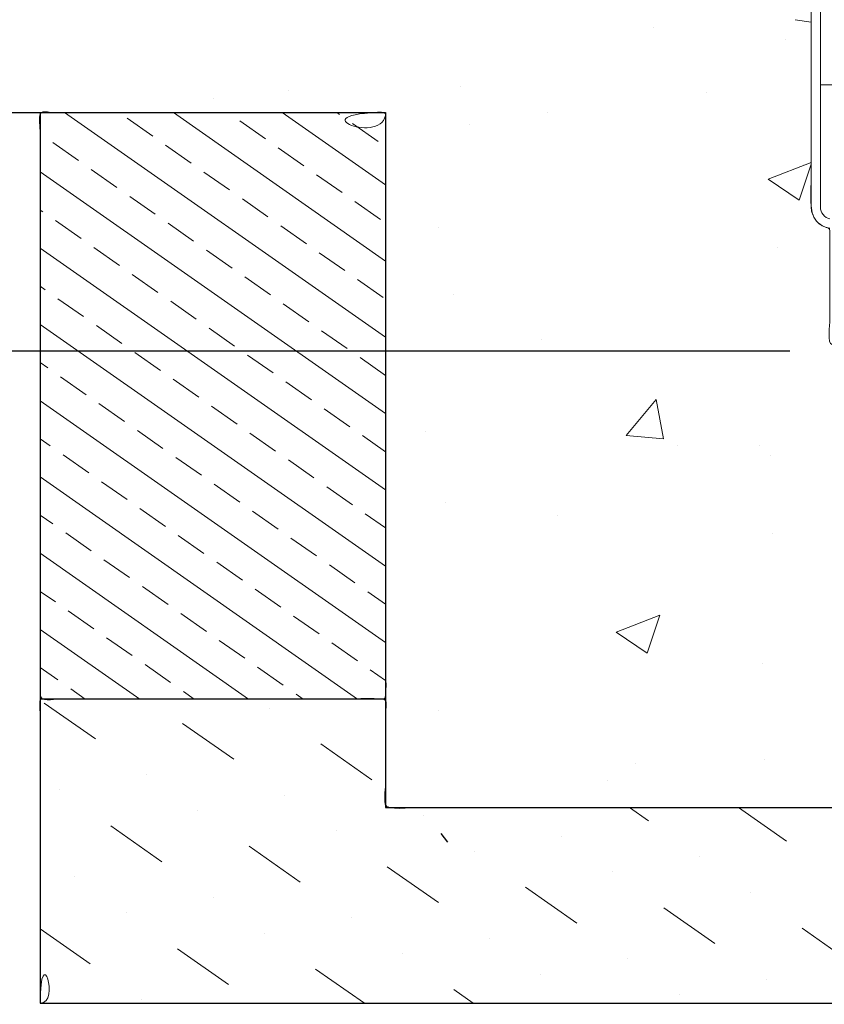
# Model space of a CAD drawing. Units: inches. Extents: x 0 to 11, y 0.2 to 8.3.
# Drawn here: x 1.7 to 2.9, y 3.6 to 5.1 of the extents above; entities that cross this region are included whole.
import ezdxf

# ---------------------------------------------------------------- set-up
doc = ezdxf.new("R2010")
doc.units = ezdxf.units.IN
doc.header["$MEASUREMENT"] = 0

msp = doc.modelspace()

# ---------------------------------------------------------------- linework, layer by layer
at = {"color": 7, "lineweight": 15}
for points in [[(2.9441, 5.8375), (2.9441, 4.9761)], [(2.9302, 5.7558), (2.9302, 4.7907)], [(2.9441, 4.7907), (2.9441, 5.7342)], [(2.9441, 4.9761), (2.9441, 4.7908)], [(2.9441, 4.9761), (2.9627, 4.9761)]]:
    msp.add_lwpolyline(points, dxfattribs=at)
at = {"lineweight": 0}
for points in [[(2.6909, 5.0629), (2.6909, 5.0629)], [(2.9056, 5.0748), (2.9302, 5.071)], [(2.8913, 5.0445), (2.8913, 5.0445)], [(2.3993, 4.9735), (2.3993, 4.9735)], [(2.9302, 4.9848), (2.9302, 4.9848)], [(2.9302, 4.98), (2.9302, 4.98)], [(2.1385, 4.9681), (2.1385, 4.9681)], [(2.7713, 4.9639), (2.7713, 4.9639)], [(2.0247, 4.9554), (2.0247, 4.9554)], [(1.7984, 4.934), (2.2852, 4.5932)], [(1.9485, 4.934), (1.9485, 4.934)], [(1.9635, 4.934), (2.2852, 4.7088)], [(2.1286, 4.934), (2.2852, 4.8244)], [(2.1758, 4.934), (2.1758, 4.934)], [(2.1758, 4.934), (2.1758, 4.934)], [(2.2112, 4.934), (2.2154, 4.931)], [(2.5303, 4.934), (2.5303, 4.934)], [(1.8934, 4.9253), (1.9322, 4.8981)], [(2.0641, 4.9213), (2.1029, 4.8942)], [(2.2348, 4.9174), (2.2737, 4.8902)], [(2.4125, 4.9166), (2.4125, 4.9166)], [(2.2852, 4.8999), (2.2852, 4.8999)], [(2.2852, 4.8999), (2.2852, 4.8999)], [(2.2852, 4.8999), (2.2852, 4.8999)], [(1.7808, 4.8884), (1.8197, 4.8612)], [(1.9516, 4.8845), (1.9905, 4.8573)], [(2.2852, 4.8859), (2.2852, 4.8859)], [(2.1223, 4.8806), (2.1611, 4.8534)], [(2.8649, 4.8332), (2.9302, 4.8582)], [(2.912, 4.8014), (2.9302, 4.8556)], [(2.9179, 4.855), (2.9179, 4.855)], [(1.7617, 4.844), (2.2852, 4.4776)], [(1.8391, 4.8476), (1.8779, 4.8205)], [(2.0098, 4.8438), (2.0486, 4.8166)], [(2.1805, 4.8398), (2.2193, 4.8127)], [(2.9302, 4.8437), (2.9302, 4.8437)], [(2.2852, 4.8338), (2.2852, 4.8338)], [(2.8649, 4.8332), (2.912, 4.8014)], [(1.8973, 4.8069), (1.9361, 4.7797)], [(2.068, 4.803), (2.1068, 4.7758)], [(2.2387, 4.7991), (2.2775, 4.7719)], [(1.7617, 4.7862), (1.7654, 4.7836)], [(2.2852, 4.7895), (2.2852, 4.7895)], [(2.2852, 4.7895), (2.2852, 4.7895)], [(2.2852, 4.7895), (2.2852, 4.7895)], [(1.7847, 4.7701), (1.8236, 4.7429)], [(1.9555, 4.7662), (1.9942, 4.739)], [(2.1262, 4.7623), (2.165, 4.7351)], [(2.3655, 4.7602), (2.3655, 4.7602)], [(1.7617, 4.7284), (2.2852, 4.3619)], [(1.843, 4.7293), (1.8818, 4.7021)], [(2.0137, 4.7254), (2.0524, 4.6983)], [(2.1843, 4.7215), (2.2232, 4.6943)], [(2.8797, 4.7292), (2.8797, 4.7292)], [(1.9011, 4.6886), (1.9399, 4.6614)], [(2.0718, 4.6847), (2.1107, 4.6575)], [(2.2426, 4.6808), (2.2814, 4.6536)], [(1.7617, 4.6706), (1.7692, 4.6653)], [(2.3878, 4.6582), (2.3878, 4.6582)], [(1.7886, 4.6517), (1.8275, 4.6246)], [(1.9594, 4.6478), (1.9981, 4.6206)], [(2.13, 4.6439), (2.1689, 4.6168)], [(1.7617, 4.6127), (2.2852, 4.2463)], [(1.8468, 4.611), (1.8856, 4.5838)], [(2.0176, 4.6071), (2.0563, 4.5799)], [(2.1882, 4.6032), (2.2271, 4.576)], [(2.5221, 4.5903), (2.5221, 4.5903)], [(1.905, 4.5702), (1.9438, 4.5431)], [(2.2852, 4.5793), (2.2852, 4.5793)], [(1.7617, 4.5549), (1.7731, 4.547)], [(2.0757, 4.5663), (2.1145, 4.5392)], [(2.2465, 4.5624), (2.2852, 4.5354)], [(2.2852, 4.5591), (2.2852, 4.5591)], [(1.7925, 4.5334), (1.8312, 4.5062)], [(1.9632, 4.5295), (2.002, 4.5023)], [(2.1339, 4.5256), (2.1727, 4.4984)], [(1.7617, 4.4971), (2.2852, 4.1306)], [(2.6496, 4.4443), (2.6952, 4.4987)], [(2.7062, 4.4393), (2.6952, 4.4987)], [(1.8507, 4.4926), (1.8894, 4.4655)], [(2.0213, 4.4887), (2.0602, 4.4616)], [(2.1921, 4.4848), (2.231, 4.4577)], [(2.2852, 4.4887), (2.2852, 4.4887)], [(2.2852, 4.4887), (2.2852, 4.4887)], [(2.2852, 4.4887), (2.2852, 4.4887)], [(1.9089, 4.4519), (1.9477, 4.4247)], [(2.3458, 4.45), (2.3458, 4.45)], [(1.7617, 4.4393), (1.777, 4.4286)], [(2.0796, 4.448), (2.1184, 4.4208)], [(2.2503, 4.4441), (2.2852, 4.4197)], [(2.6496, 4.4443), (2.7062, 4.4393)], [(2.7272, 4.4287), (2.7272, 4.4287)], [(2.8515, 4.4286), (2.8515, 4.4286)], [(1.7964, 4.4151), (1.8352, 4.3879)], [(1.967, 4.4111), (2.0059, 4.384)], [(2.1378, 4.4073), (2.1766, 4.3801)], [(2.8683, 4.4139), (2.8683, 4.4139)], [(1.7617, 4.3815), (2.2426, 4.0447)], [(1.8546, 4.3743), (1.8933, 4.3471)], [(2.0252, 4.3704), (2.0641, 4.3432)], [(2.196, 4.3665), (2.2347, 4.3393)], [(1.9127, 4.3336), (1.9515, 4.3064)], [(2.3763, 4.3428), (2.3763, 4.3428)], [(1.7617, 4.3237), (1.7808, 4.3103)], [(2.0835, 4.3296), (2.1223, 4.3025)], [(2.2542, 4.3258), (2.2852, 4.3041)], [(2.5456, 4.3228), (2.5456, 4.3228)], [(1.8003, 4.2967), (1.839, 4.2696)], [(1.9709, 4.2928), (2.0097, 4.2656)], [(2.1416, 4.2889), (2.1804, 4.2617)], [(2.8711, 4.2954), (2.8711, 4.2954)], [(2.2852, 4.2729), (2.2852, 4.2729)], [(1.7617, 4.2659), (2.0775, 4.0447)], [(1.8583, 4.256), (1.8972, 4.2288)], [(2.0291, 4.2521), (2.068, 4.2249)], [(2.1999, 4.2482), (2.2386, 4.221)], [(2.2852, 4.2328), (2.2852, 4.2328)], [(2.2852, 4.2328), (2.2852, 4.2328)], [(2.2852, 4.2328), (2.2852, 4.2328)], [(1.9166, 4.2152), (1.9554, 4.1881)], [(2.0873, 4.2113), (2.1261, 4.1841)], [(2.2852, 4.2183), (2.2852, 4.2183)], [(2.2852, 4.2183), (2.2852, 4.2183)], [(1.7617, 4.208), (1.7847, 4.192)], [(2.2581, 4.2074), (2.2852, 4.1884)], [(2.2852, 4.1879), (2.2852, 4.1879)], [(2.2852, 4.1879), (2.2852, 4.1879)], [(1.8041, 4.1784), (1.8428, 4.1512)], [(1.9748, 4.1745), (2.0136, 4.1473)], [(2.1455, 4.1706), (2.1843, 4.1434)], [(2.6344, 4.1463), (2.7007, 4.1718)], [(2.6816, 4.1145), (2.7007, 4.1718)], [(1.7617, 4.1502), (1.9124, 4.0447)], [(1.8623, 4.1376), (1.9011, 4.1105)], [(2.6344, 4.1463), (2.6816, 4.1145)], [(2.033, 4.1337), (2.0718, 4.1066)], [(2.2037, 4.1298), (2.2425, 4.1026)], [(1.7617, 4.0924), (1.7885, 4.0736)], [(1.9205, 4.0969), (1.9593, 4.0697)], [(2.0912, 4.093), (2.1299, 4.0658)], [(2.8567, 4.0985), (2.8567, 4.0985)], [(2.2618, 4.0891), (2.2852, 4.0728)], [(1.8079, 4.0601), (1.8298, 4.0447)], [(1.9786, 4.0561), (1.9949, 4.0447)], [(2.1494, 4.0522), (2.1601, 4.0447)], [(1.7617, 4.043), (1.7617, 4.043)], [(1.7617, 4.043), (1.7617, 4.043)], [(1.7678, 4.0387), (1.8454, 3.9844)], [(1.9243, 4.0447), (1.9243, 4.0447)], [(1.9243, 4.0447), (1.9243, 4.0447)], [(2.0894, 4.0447), (2.0894, 4.0447)], [(2.2546, 4.0447), (2.2546, 4.0447)], [(2.1092, 4.0309), (2.1092, 4.0309)], [(2.2852, 4.0234), (2.2852, 4.0234)], [(2.3648, 4.0275), (2.3648, 4.0275)], [(1.9773, 4.0076), (2.0549, 3.9533)], [(2.1868, 3.9766), (2.2644, 3.9223)], [(2.2852, 3.9664), (2.2852, 3.9664)], [(2.6631, 3.9472), (2.6631, 3.9472)], [(2.859, 3.9531), (2.859, 3.9531)], [(1.7617, 3.9274), (1.7617, 3.9274)], [(1.9229, 3.9301), (1.9229, 3.9301)], [(2.6219, 3.9219), (2.6219, 3.9219)], [(1.791, 3.9068), (1.791, 3.9068)], [(2.1325, 3.899), (2.1325, 3.899)], [(2.2852, 3.9078), (2.2852, 3.9078)], [(2.2852, 3.9078), (2.2852, 3.9078)], [(2.2852, 3.8872), (2.2852, 3.8872)], [(2.2852, 3.8872), (2.2852, 3.8872)], [(2.2852, 3.8872), (2.2852, 3.8872)], [(2.0005, 3.8757), (2.0005, 3.8757)], [(2.3062, 3.8803), (2.3062, 3.8803)], [(2.3062, 3.8803), (2.3062, 3.8803)], [(2.3419, 3.8679), (2.3419, 3.8679)], [(2.5723, 3.8803), (2.5723, 3.8803)], [(2.5723, 3.8803), (2.5723, 3.8803)], [(2.6546, 3.8803), (2.6835, 3.8601)], [(2.8198, 3.8803), (2.8929, 3.8291)], [(1.8686, 3.8525), (1.9462, 3.7981)], [(2.21, 3.8447), (2.21, 3.8447)], [(2.5515, 3.8369), (2.5515, 3.8369)], [(2.0781, 3.8214), (2.1557, 3.7671)], [(2.4195, 3.8136), (2.4195, 3.8136)], [(2.761, 3.8058), (2.761, 3.8058)], [(2.2877, 3.7903), (2.3653, 3.736)], [(2.6291, 3.7826), (2.6291, 3.7826)], [(1.8143, 3.7749), (1.8143, 3.7749)], [(2.4972, 3.7593), (2.5748, 3.7049)], [(2.8386, 3.7515), (2.8386, 3.7515)], [(2.0238, 3.7438), (2.0238, 3.7438)], [(1.8919, 3.7206), (1.8919, 3.7206)], [(2.7067, 3.7282), (2.7843, 3.6739)], [(2.2333, 3.7128), (2.2333, 3.7128)], [(1.7617, 3.6961), (1.8375, 3.643)], [(2.1015, 3.6895), (2.1015, 3.6895)], [(2.9162, 3.6971), (2.9938, 3.6428)], [(2.4429, 3.6817), (2.4429, 3.6817)], [(1.9695, 3.6662), (2.0471, 3.6119)], [(2.3109, 3.6584), (2.3109, 3.6584)], [(2.6524, 3.6506), (2.6524, 3.6506)], [(2.179, 3.6352), (2.2529, 3.5834)], [(2.5205, 3.6273), (2.5205, 3.6273)], [(2.8619, 3.6196), (2.8619, 3.6196)], [(2.3886, 3.6041), (2.418, 3.5834)], [(1.9151, 3.5886), (1.9151, 3.5886)], [(1.9226, 3.5834), (1.9226, 3.5834)], [(2.0878, 3.5834), (2.0878, 3.5834)], [(2.0878, 3.5834), (2.0878, 3.5834)], [(2.2529, 3.5834), (2.2529, 3.5834)], [(2.2529, 3.5834), (2.2529, 3.5834)], [(2.418, 3.5834), (2.418, 3.5834)], [(2.418, 3.5834), (2.418, 3.5834)], [(2.7299, 3.5963), (2.7299, 3.5963)], [(2.9134, 3.5834), (2.9134, 3.5834)]]:
    msp.add_lwpolyline(points, dxfattribs=at)
at = {"color": 7, "lineweight": 25}
for points in [[(1.3263, 4.934), (2.2851, 4.934)], [(1.7617, 4.934), (1.7617, 3.5834)], [(2.2851, 4.934), (2.2851, 3.8803)], [(2.8975, 4.5724), (0.8915, 4.5724)], [(1.7617, 4.0448), (2.2851, 4.0448)], [(2.2851, 3.8803), (5.4481, 3.8803)], [(2.369, 3.841), (2.3791, 3.8275)], [(1.7617, 3.5834), (5.9714, 3.5834)]]:
    msp.add_lwpolyline(points, dxfattribs=at)
at = {"lineweight": 0}
for points, knots in [([(1.0268, 5.8041), (1.0268, 5.8176), (1.0257, 5.8316), (1.0274, 5.8451), (1.0289, 5.8572), (1.0046, 5.8521), (0.9968, 5.8522), (0.9645, 5.8524), (0.9321, 5.8526), (0.8998, 5.8528), (0.9769, 5.6867), (1.054, 5.5206), (1.1311, 5.3545), (1.1699, 5.2709), (1.2087, 5.1874), (1.2475, 5.1039), (1.2668, 5.0622), (1.2861, 5.0205), (1.3055, 4.9789), (1.3115, 4.9659), (1.3171, 4.9526), (1.323, 4.9396), (1.3263, 4.9323), (1.329, 4.934), (1.3372, 4.934), (1.35, 4.934), (1.3628, 4.934), (1.3756, 4.934), (1.5601, 4.934), (1.7446, 4.934), (1.9292, 4.934), (2.0208, 4.934), (2.1124, 4.934), (2.204, 4.934), (2.2251, 4.934), (2.2463, 4.934), (2.2674, 4.934), (2.2729, 4.934), (2.2863, 4.9374), (2.2857, 4.9289), (2.2849, 4.9179), (2.2852, 4.9069), (2.2852, 4.8959), (2.2852, 4.8503), (2.2852, 4.8046), (2.2852, 4.759), (2.2852, 4.5748), (2.2852, 4.3907), (2.2852, 4.2065), (2.2852, 4.1146), (2.2852, 4.0228), (2.2852, 3.9309), (2.2852, 3.9199), (2.2852, 3.9089), (2.2852, 3.8979), (2.2852, 3.8942), (2.2835, 3.8848), (2.2862, 3.8814), (2.2883, 3.8788), (2.2955, 3.8803), (2.2981, 3.8803), (2.3105, 3.8803), (2.3229, 3.8803), (2.3352, 3.8803), (2.3809, 3.8803), (2.4266, 3.8803), (2.4722, 3.8803), (2.8411, 3.8803), (3.21, 3.8803), (3.5788, 3.8803), (3.9473, 3.8803), (4.3159, 3.8803), (4.6844, 3.8803), (4.8682, 3.8803), (5.052, 3.8803), (5.2359, 3.8803), (5.2817, 3.8803), (5.3276, 3.8803), (5.3734, 3.8803), (5.3945, 3.8803), (5.4156, 3.8803), (5.4367, 3.8803), (5.4473, 3.8803), (5.4481, 3.8788), (5.4481, 3.8902), (5.4481, 3.9019), (5.4481, 3.9135), (5.4481, 3.9251), (5.4481, 4.0168), (5.4481, 4.1086), (5.4481, 4.2003), (5.4481, 4.3844), (5.4481, 4.5686), (5.4481, 4.7527), (5.4481, 4.7599), (5.4343, 4.7564), (5.4289, 4.7564), (5.418, 4.7564), (5.4071, 4.7564), (5.3962, 4.7564), (5.3728, 4.7564), (5.3494, 4.7564), (5.326, 4.7564), (5.3152, 4.7564), (5.3044, 4.7564), (5.2937, 4.7564), (5.2913, 4.7564), (5.2775, 4.7586), (5.2751, 4.7564), (5.2751, 4.7401), (5.2612, 4.7262), (5.2449, 4.7262), (5.2221, 4.7262), (5.2091, 4.7512), (5.2187, 4.771), (5.2324, 4.7988), (5.2705, 4.7858), (5.2752, 4.7588), (5.2764, 4.7517), (5.3742, 4.7564), (5.3855, 4.7564), (5.3962, 4.7564), (5.407, 4.7564), (5.4177, 4.7564), (5.4247, 4.7564), (5.4406, 4.7534), (5.4466, 4.757), (5.4507, 4.7593), (5.4485, 4.7677), (5.4482, 4.7713), (5.4472, 4.783), (5.4481, 4.7951), (5.4481, 4.8067), (5.4481, 4.8986), (5.4481, 4.9905), (5.4481, 5.0824), (5.4481, 5.2658), (5.4481, 5.4491), (5.4481, 5.6325), (5.4481, 5.7225), (5.4481, 5.8126), (5.4481, 5.9026), (5.4481, 5.9233), (5.4463, 5.9449), (5.4482, 5.9655), (5.4484, 5.9678), (5.4504, 5.9781), (5.4461, 5.9781), (5.4338, 5.9781), (5.4216, 5.9781), (5.4093, 5.9781), (5.3646, 5.9781), (5.3199, 5.9781), (5.2752, 5.9781), (5.2785, 5.9781), (5.2658, 5.9562), (5.264, 5.9547), (5.2534, 5.9461), (5.2372, 5.9453), (5.2266, 5.9542), (5.2104, 5.9677), (5.212, 5.9964), (5.2319, 6.0055), (5.2451, 6.0114), (5.2611, 6.0073), (5.2696, 5.9955), (5.2733, 5.9904), (5.2727, 5.985), (5.2751, 5.9798), (5.2772, 5.9752), (5.2979, 5.9781), (5.3022, 5.9781), (5.3475, 5.9781), (5.3928, 5.9781), (5.4382, 5.9781), (5.446, 5.9781), (5.4493, 5.9791), (5.449, 5.9875), (5.4488, 5.9952), (5.4481, 6.0026), (5.4481, 6.0103), (5.4481, 6.0341), (5.4481, 6.0579), (5.4481, 6.0817), (5.4481, 6.1275), (5.4481, 6.1732), (5.4481, 6.219), (5.4481, 6.3105), (5.4481, 6.4019), (5.4481, 6.4934), (5.4481, 6.5389), (5.4481, 6.5843), (5.4481, 6.6298), (5.4481, 6.6515), (5.4481, 6.6732), (5.4481, 6.6949), (5.4481, 6.7056), (5.4481, 6.7162), (5.4481, 6.7269), (5.4481, 6.7368), (5.4471, 6.7385), (5.4375, 6.7376), (5.4164, 6.7358), (5.3944, 6.7375), (5.3732, 6.7375), (5.3491, 6.7375), (5.3251, 6.7375), (5.3011, 6.7375), (5.2548, 6.7375), (5.2086, 6.7375), (5.1624, 6.7375), (5.0706, 6.7375), (4.9789, 6.7375), (4.8872, 6.7375), (4.8655, 6.7375), (4.8439, 6.7375), (4.8222, 6.7375), (4.8214, 6.7375), (4.8214, 6.7277), (4.8214, 6.7271), (4.8207, 6.7073), (4.8207, 6.6874), (4.8207, 6.6676), (4.8207, 6.6444), (4.8207, 6.6212), (4.8208, 6.598), (4.8209, 6.5841), (4.8186, 6.5674), (4.8209, 6.5536), (4.8222, 6.5461), (4.851, 6.5558), (4.8565, 6.5515), (4.8606, 6.5484), (4.8579, 6.5339), (4.8579, 6.5296), (4.8579, 6.5171), (4.8579, 6.5046), (4.8579, 6.4922), (4.8579, 6.4466), (4.8579, 6.401), (4.8579, 6.3555), (4.8579, 6.1731), (4.8579, 5.9907), (4.8579, 5.8084), (4.8579, 5.7918), (4.8602, 5.7778), (4.8468, 5.7661), (4.8427, 5.7625), (4.8464, 5.7562), (4.8395, 5.7571), (4.8312, 5.7582), (4.8348, 5.7443), (4.8348, 5.7388), (4.8348, 5.6939), (4.8348, 5.649), (4.8348, 5.6041), (4.8348, 5.5123), (4.8348, 5.4205), (4.8348, 5.3287), (4.8348, 5.2367), (4.8348, 5.1448), (4.8348, 5.0528), (4.8348, 5.0066), (4.8348, 4.9604), (4.8348, 4.9142), (4.8348, 4.8921), (4.8348, 4.87), (4.8348, 4.8479), (4.8348, 4.8275), (4.839, 4.8021), (4.8337, 4.7823), (4.8314, 4.7738), (4.8256, 4.7665), (4.8179, 4.7622), (4.8159, 4.7611), (4.8024, 4.7591), (4.8024, 4.7569), (4.8024, 4.7339), (4.8024, 4.711), (4.8024, 4.688), (4.8024, 4.6672), (4.8024, 4.6464), (4.8024, 4.6255), (4.8024, 4.6198), (4.8067, 4.5846), (4.8001, 4.5825), (4.7939, 4.5805), (4.7854, 4.582), (4.779, 4.582), (4.7681, 4.582), (4.7572, 4.582), (4.7464, 4.582), (4.7279, 4.582), (4.7095, 4.5824), (4.691, 4.5818), (4.6819, 4.5815), (4.6703, 4.5797), (4.6615, 4.5825), (4.6571, 4.5839), (4.6603, 4.6326), (4.6603, 4.6388), (4.6603, 4.6601), (4.6603, 4.6814), (4.6603, 4.7026), (4.6603, 4.7198), (4.6631, 4.7391), (4.6606, 4.756), (4.6596, 4.7626), (4.5505, 4.7582), (4.5379, 4.7582), (4.4461, 4.7582), (4.3544, 4.7582), (4.2626, 4.7582), (4.1376, 4.7582), (4.0126, 4.7582), (3.8875, 4.7582), (3.8887, 4.7553), (3.8895, 4.7522), (3.8898, 4.749), (3.8851, 4.749), (3.8803, 4.749), (3.8756, 4.749), (3.8756, 4.7522), (3.8762, 4.7553), (3.8775, 4.7582), (3.6943, 4.7582), (3.5112, 4.7582), (3.328, 4.7582), (3.2819, 4.7582), (3.2358, 4.7582), (3.1896, 4.7582), (3.1675, 4.7582), (3.1454, 4.7582), (3.1232, 4.7582), (3.1218, 4.7582), (3.1005, 4.7589), (3.1005, 4.7577), (3.1005, 4.7458), (3.1005, 4.7339), (3.1005, 4.722), (3.1005, 4.6776), (3.1005, 4.6332), (3.1005, 4.5887), (3.1005, 4.5806), (3.098, 4.581), (3.0907, 4.5818), (3.0818, 4.5829), (3.0724, 4.582), (3.0634, 4.582), (3.0506, 4.582), (3.0379, 4.582), (3.0251, 4.5819), (3.004, 4.5819), (2.9828, 4.5813), (2.9617, 4.5822), (2.9543, 4.5825), (2.9584, 4.613), (2.9584, 4.6199), (2.9584, 4.643), (2.9584, 4.6662), (2.9584, 4.6893), (2.9584, 4.7101), (2.9584, 4.7309), (2.9584, 4.7518), (2.9584, 4.7617), (2.9548, 4.7578), (2.9466, 4.7625), (2.9379, 4.7675), (2.9326, 4.7758), (2.9309, 4.7855), (2.9279, 4.8035), (2.9302, 4.8234), (2.9302, 4.8416), (2.9302, 4.865), (2.9302, 4.8885), (2.9302, 4.9119), (2.9302, 5.0955), (2.9302, 5.2792), (2.9302, 5.4628), (2.9302, 5.5542), (2.9302, 5.6455), (2.9302, 5.7368), (2.9302, 5.7399), (2.933, 5.7557), (2.9277, 5.7558), (2.9178, 5.7561), (2.908, 5.7563), (2.8981, 5.7566), (2.8743, 5.7572), (2.8506, 5.7578), (2.8268, 5.7584), (2.781, 5.7595), (2.7351, 5.7607), (2.6892, 5.7619), (2.5048, 5.7666), (2.3205, 5.7712), (2.1361, 5.7759), (1.7692, 5.7852), (1.4022, 5.7945), (1.0352, 5.8038), (1.0324, 5.8039), (1.0296, 5.804), (1.0268, 5.8041), (1.0268, 5.8156), (1.0324, 5.8039), (1.0268, 5.8041)], [0, 0, 0, 0, 1, 1, 1, 2, 2, 2, 3, 3, 3, 4, 4, 4, 5, 5, 5, 6, 6, 6, 7, 7, 7, 8, 8, 8, 9, 9, 9, 10, 10, 10, 11, 11, 11, 12, 12, 12, 13, 13, 13, 14, 14, 14, 15, 15, 15, 16, 16, 16, 17, 17, 17, 18, 18, 18, 19, 19, 19, 20, 20, 20, 21, 21, 21, 22, 22, 22, 23, 23, 23, 24, 24, 24, 25, 25, 25, 26, 26, 26, 27, 27, 27, 28, 28, 28, 29, 29, 29, 30, 30, 30, 31, 31, 31, 32, 32, 32, 33, 33, 33, 34, 34, 34, 35, 35, 35, 36, 36, 36, 37, 37, 37, 38, 38, 38, 39, 39, 39, 40, 40, 40, 41, 41, 41, 42, 42, 42, 43, 43, 43, 44, 44, 44, 45, 45, 45, 46, 46, 46, 47, 47, 47, 48, 48, 48, 49, 49, 49, 50, 50, 50, 51, 51, 51, 52, 52, 52, 53, 53, 53, 54, 54, 54, 55, 55, 55, 56, 56, 56, 57, 57, 57, 58, 58, 58, 59, 59, 59, 60, 60, 60, 61, 61, 61, 62, 62, 62, 63, 63, 63, 64, 64, 64, 65, 65, 65, 66, 66, 66, 67, 67, 67, 68, 68, 68, 69, 69, 69, 70, 70, 70, 71, 71, 71, 72, 72, 72, 73, 73, 73, 74, 74, 74, 75, 75, 75, 76, 76, 76, 77, 77, 77, 78, 78, 78, 79, 79, 79, 80, 80, 80, 81, 81, 81, 82, 82, 82, 83, 83, 83, 84, 84, 84, 85, 85, 85, 86, 86, 86, 87, 87, 87, 88, 88, 88, 89, 89, 89, 90, 90, 90, 91, 91, 91, 92, 92, 92, 93, 93, 93, 94, 94, 94, 95, 95, 95, 96, 96, 96, 97, 97, 97, 98, 98, 98, 99, 99, 99, 100, 100, 100, 101, 101, 101, 102, 102, 102, 103, 103, 103, 104, 104, 104, 105, 105, 105, 106, 106, 106, 107, 107, 107, 108, 108, 108, 109, 109, 109, 110, 110, 110, 111, 111, 111, 112, 112, 112, 113, 113, 113, 114, 114, 114, 115, 115, 115, 116, 116, 116, 117, 117, 117, 118, 118, 118, 119, 119, 119, 120, 120, 120, 121, 121, 121, 122, 122, 122, 123, 123, 123, 124, 124, 124, 125, 125, 125, 126, 126, 126, 127, 127, 127, 128, 128, 128, 129, 129, 129, 130, 130, 130, 131, 131, 131, 132, 132, 132, 133, 133, 133, 134, 134, 134, 135, 135, 135, 135]), ([(2.2852, 4.934), (2.193, 4.934), (2.1008, 4.934), (2.0086, 4.934), (1.9625, 4.934), (1.9164, 4.934), (1.8704, 4.934), (1.8494, 4.934), (1.8285, 4.934), (1.8076, 4.934), (1.7982, 4.934), (1.7886, 4.9333), (1.7793, 4.9341), (1.7752, 4.9345), (1.765, 4.9372), (1.7622, 4.9327), (1.7587, 4.9268), (1.7617, 4.9107), (1.7617, 4.9039), (1.7617, 4.8931), (1.7617, 4.8824), (1.7617, 4.8716), (1.7617, 4.8483), (1.7617, 4.825), (1.7617, 4.8017), (1.7617, 4.7559), (1.7617, 4.71), (1.7617, 4.6641), (1.7617, 4.5724), (1.7617, 4.4807), (1.7617, 4.3889), (1.7617, 4.2977), (1.7617, 4.2064), (1.7617, 4.1151), (1.7617, 4.0941), (1.7617, 4.0731), (1.7617, 4.0521), (1.7617, 4.0386), (1.7807, 4.0447), (1.7904, 4.0447), (1.8362, 4.0447), (1.882, 4.0447), (1.9278, 4.0447), (2.0195, 4.0447), (2.1111, 4.0447), (2.2027, 4.0447), (2.2294, 4.0447), (2.2562, 4.0444), (2.2829, 4.0448), (2.2874, 4.0448), (2.2852, 4.0852), (2.2852, 4.0914), (2.2852, 4.1154), (2.2852, 4.1393), (2.2852, 4.1633), (2.2852, 4.4202), (2.2852, 4.6771), (2.2852, 4.934), (2.1469, 4.934), (2.2852, 4.8822), (2.2852, 4.934)], [0, 0, 0, 0, 1, 1, 1, 2, 2, 2, 3, 3, 3, 4, 4, 4, 5, 5, 5, 6, 6, 6, 7, 7, 7, 8, 8, 8, 9, 9, 9, 10, 10, 10, 11, 11, 11, 12, 12, 12, 13, 13, 13, 14, 14, 14, 15, 15, 15, 16, 16, 16, 17, 17, 17, 18, 18, 18, 19, 19, 19, 20, 20, 20, 20]), ([(1.7617, 3.5834), (2.1291, 3.5834), (2.4964, 3.5834), (2.8638, 3.5834), (3.2323, 3.5834), (3.6009, 3.5834), (3.9694, 3.5834), (4.3382, 3.5834), (4.7069, 3.5834), (5.0757, 3.5834), (5.2591, 3.5834), (5.4426, 3.5834), (5.6261, 3.5834), (5.7172, 3.5834), (5.8083, 3.5834), (5.8994, 3.5834), (5.9199, 3.5834), (5.9411, 3.585), (5.9615, 3.5833), (5.9666, 3.5828), (5.9715, 3.5818), (5.9715, 3.5885), (5.9715, 3.6013), (5.9715, 3.6141), (5.9715, 3.6269), (5.9715, 3.6729), (5.9715, 3.7189), (5.9715, 3.7649), (5.9715, 4.1326), (5.9715, 4.5002), (5.9715, 4.8679), (5.9715, 4.877), (5.9718, 4.8861), (5.9718, 4.8952), (5.9719, 4.9014), (5.9544, 4.8985), (5.9506, 4.8985), (5.9266, 4.8985), (5.9026, 4.8985), (5.8786, 4.8985), (5.8325, 4.8985), (5.7863, 4.8985), (5.7402, 4.8985), (5.6484, 4.8985), (5.5567, 4.8985), (5.4649, 4.8985), (5.4622, 4.8985), (5.4484, 4.9008), (5.4478, 4.8959), (5.4469, 4.8882), (5.4481, 4.8797), (5.4481, 4.872), (5.4481, 4.8481), (5.4481, 4.8242), (5.4481, 4.8003), (5.4481, 4.7544), (5.4481, 4.7085), (5.4481, 4.6626), (5.4481, 4.5709), (5.4481, 4.4792), (5.4481, 4.3875), (5.4481, 4.2954), (5.4481, 4.2033), (5.4481, 4.1112), (5.4481, 4.0649), (5.4481, 4.0186), (5.4481, 3.9723), (5.4481, 3.9501), (5.4481, 3.9279), (5.4481, 3.9057), (5.4481, 3.9009), (5.451, 3.8833), (5.4464, 3.8806), (5.4416, 3.8778), (5.434, 3.8798), (5.4288, 3.8802), (5.3858, 3.8835), (5.3414, 3.8803), (5.2983, 3.8803), (5.2523, 3.8803), (5.2062, 3.8803), (5.1602, 3.8803), (5.0681, 3.8803), (4.976, 3.8803), (4.884, 3.8803), (4.5156, 3.8803), (4.1472, 3.8803), (3.7789, 3.8803), (3.4109, 3.8803), (3.043, 3.8803), (2.6751, 3.8803), (2.5834, 3.8803), (2.4918, 3.8803), (2.4001, 3.8803), (2.3782, 3.8803), (2.3562, 3.8803), (2.3343, 3.8803), (2.3251, 3.8803), (2.2858, 3.8748), (2.2844, 3.8853), (2.2828, 3.8966), (2.2852, 3.909), (2.2852, 3.9204), (2.2852, 3.9435), (2.2852, 3.9666), (2.2852, 3.9897), (2.2852, 4.0003), (2.2852, 4.011), (2.2852, 4.0216), (2.2852, 4.0279), (2.2868, 4.0361), (2.2856, 4.0422), (2.2845, 4.0484), (2.2328, 4.0447), (2.2255, 4.0447), (2.18, 4.0447), (2.1345, 4.0447), (2.0889, 4.0447), (2.0205, 4.0447), (1.9521, 4.0447), (1.8837, 4.0448), (1.8528, 4.0448), (1.8219, 4.0448), (1.7909, 4.0448), (1.7818, 4.0447), (1.7726, 4.0448), (1.7635, 4.0447), (1.759, 4.0447), (1.7617, 4.0269), (1.7617, 4.023), (1.7617, 4.0068), (1.7617, 3.9906), (1.7617, 3.9744), (1.7617, 3.844), (1.7617, 3.7137), (1.7617, 3.5834), (1.7923, 3.5834), (1.7617, 3.6813), (1.7617, 3.5834)], [0, 0, 0, 0, 1, 1, 1, 2, 2, 2, 3, 3, 3, 4, 4, 4, 5, 5, 5, 6, 6, 6, 7, 7, 7, 8, 8, 8, 9, 9, 9, 10, 10, 10, 11, 11, 11, 12, 12, 12, 13, 13, 13, 14, 14, 14, 15, 15, 15, 16, 16, 16, 17, 17, 17, 18, 18, 18, 19, 19, 19, 20, 20, 20, 21, 21, 21, 22, 22, 22, 23, 23, 23, 24, 24, 24, 25, 25, 25, 26, 26, 26, 27, 27, 27, 28, 28, 28, 29, 29, 29, 30, 30, 30, 31, 31, 31, 32, 32, 32, 33, 33, 33, 34, 34, 34, 35, 35, 35, 36, 36, 36, 37, 37, 37, 38, 38, 38, 39, 39, 39, 40, 40, 40, 41, 41, 41, 42, 42, 42, 43, 43, 43, 44, 44, 44, 45, 45, 45, 46, 46, 46, 46])]:
    msp.add_open_spline(points, degree=3, knots=knots, dxfattribs=at)
at = {"color": 7, "lineweight": 15}
for points in [[(2.9302, 4.7907), (2.9302, 4.7744), (2.9423, 4.7607), (2.9584, 4.7586)], [(2.9441, 4.7907), (2.9441, 4.7821), (2.95, 4.7746), (2.9584, 4.7727)]]:
    msp.add_open_spline(points, degree=3, dxfattribs=at)

doc.saveas('drawing.dxf')
